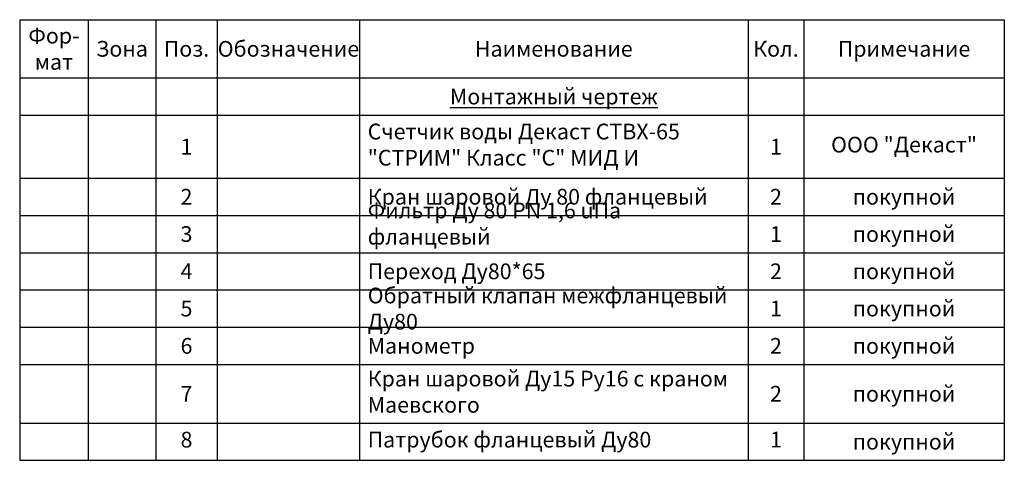
# Model space of a CAD drawing. Units: millimetres. Extents: x 2855 to 5885, y 1373 to 2513.
# Drawn here: x 4782 to 5326, y 2270 to 2513 of the extents above; entities that cross this region are included whole.
import ezdxf

# ---------------------------------------------------------------- set-up
doc = ezdxf.new("R2010")
doc.units = ezdxf.units.MM
doc.styles.get("Standard").update_dxf_attribs({"font": 'arial.ttf'})

# ---------------------------------------------------------------- blocks, each defined once
blk = doc.blocks.new('*T10')
at = {"color": 0, "linetype": 'ByBlock', "lineweight": -2, "transparency": 16777216}
for p, q in [((0, 0), (543.05, 0)), ((0, 0), (0, -242.99)), ((37.81, 0), (37.81, -242.99)), ((75.01, 0), (75.01, -242.99)), ((108.98, 0), (108.98, -242.99)), ((187.43, 0), (187.43, -242.99)), ((401.76, 0), (401.76, -242.99)), ((432.44, 0), (432.44, -242.99)), ((543.05, 0), (543.05, -242.99)), ((0, -32.11), (543.05, -32.11)), ((0, -52.67), (543.05, -52.67)), ((0, -87.38), (543.05, -87.38)), ((0, -107.93), (543.05, -107.93)), ((0, -128.49), (543.05, -128.49)), ((0, -149.04), (543.05, -149.04)), ((0, -169.6), (543.05, -169.6)), ((0, -190.15), (543.05, -190.15)), ((0, -222.44), (543.05, -222.44)), ((0, -242.99), (543.05, -242.99))]:
    blk.add_line(p, q, dxfattribs=at)
at = {"color": 0, "transparency": 16777216}
for s, insert, char_height, width, attachment_point in [('{\\fGOST Common|b0|i0|c0;Фор-^Jмат', (18.9, -16.06), 8.6664, 28.8089, 5), ('{\\fGOST Common|b0|i0|c0;Обозначение', (148.21, -16.06), 8.6664, 69.4516, 5), ('{\\fGOST Common|b0|i0|c0;Зона', (56.41, -16.06), 8.6664, 28.2038, 5), ('{\\fGOST Common|b0|i0|c0;Поз.', (92, -16.06), 8.6664, 24.9687, 5), ('{\\fGOST Common|b0|i0|c0;Наименование', (294.59, -16.06), 8.6664, 205.3233, 5), ('{\\fGOST Common|b0|i0|c0;Кол.', (417.1, -16.06), 8.6664, 21.6824, 5), ('{\\fGOST Common|b0|i0|c0;Примечание', (487.74, -16.06), 8.6664, 101.6067, 5), ('{\\fGOST Common|b0|i0|c0;\\LМонтажный чертеж', (294.59, -42.39), 8.6664, 205.3233, 5), ('{\\fGOST Common|b0|i0|c0;', (18.9, -42.39), 8.6664, 28.8089, 5), ('{\\fGOST Common|b0|i0|c0;', (56.41, -42.39), 8.6664, 28.2038, 5), ('{\\fGOST Common|b0|i0|c0;', (92, -42.39), 8.6664, 24.9687, 5), ('{\\fGOST Common|b0|i0|c0;', (148.21, -42.39), 8.6664, 69.4516, 5), ('{\\fGOST Common|b0|i0|c0;', (417.1, -42.39), 8.6664, 21.6824, 5), ('{\\fGOST Common|b0|i0|c0;', (487.74, -42.39), 8.6664, 101.6067, 5), ('Счетчик воды Декаст СТВХ-65 "СТРИМ" Класс "С" МИД И', (191.93, -70.02), 8.6664, 205.3233, 4), ('ООО "Декаст"', (487.74, -70.02), 8.6664, 101.6067, 5), ('{\\fGOST Common|b0|i0|c0;1', (92, -70.02), 8.6664, 24.9687, 5), ('{\\fGOST Common|b0|i0|c0;1', (417.1, -70.02), 8.6664, 21.6824, 5), ('{\\fGOST Common|b0|i0|c0;', (4.5, -82.88), 8.6664, 28.8089, 7), ('{\\fGOST Common|b0|i0|c0;', (42.31, -82.88), 8.6664, 28.2038, 7), ('{\\fGOST Common|b0|i0|c0;', (113.48, -82.88), 8.6664, 69.4516, 7), ('{\\fGOST Common|b0|i0|c0;2', (92, -97.65), 8.6664, 24.9687, 5), ('{\\fGOST Common|b0|i0|c204|p34;Кран шаровой Ду 80 фланцевый}', (191.93, -97.65), 8.6664, 205.3233, 4), ('{\\fGOST Common|b0|i0|c0;2', (417.1, -97.65), 8.6664, 21.6824, 5), ('{\\fGOST Common|b0|i0|c0;покупной', (487.74, -97.65), 8.6664, 101.6067, 5), ('{\\fGOST Common|b0|i0|c204|p34;Фильтр Ду 80 PN 1,6 uПа фланцевый}', (191.93, -123.99), 8.6664, 205.3233, 7), ('{\\fGOST Common|b0|i0|c0;', (4.5, -103.43), 8.6664, 28.8089, 7), ('{\\fGOST Common|b0|i0|c0;', (42.31, -103.43), 8.6664, 28.2038, 7), ('{\\fGOST Common|b0|i0|c0;', (113.48, -103.43), 8.6664, 69.4516, 7), ('{\\fGOST Common|b0|i0|c0;3', (92, -118.21), 8.6664, 24.9687, 5), ('{\\fGOST Common|b0|i0|c0;1', (417.1, -118.21), 8.6664, 21.6824, 5), ('{\\fGOST Common|b0|i0|c0;покупной', (487.74, -118.21), 8.6664, 101.6067, 5), ('{\\fGOST Common|b0|i0|c0;', (4.5, -123.99), 8.6664, 28.8089, 7), ('{\\fGOST Common|b0|i0|c0;', (42.31, -123.99), 8.6664, 28.2038, 7), ('{\\fGOST Common|b0|i0|c0;', (113.48, -123.99), 8.6664, 69.4516, 7), ('{\\fGOST Common|b0|i0|c0;4', (92, -138.76), 8.6664, 24.9687, 5), ('{\\fGOST Common|b0|i0|c204|p34;Переход Ду80*65}', (191.93, -138.76), 8.6664, 205.3233, 4), ('{\\fGOST Common|b0|i0|c204|p34;2}', (417.1, -138.76), 8.6664, 21.6824, 5), ('{\\fGOST Common|b0|i0|c0;покупной', (487.74, -138.76), 8.6664, 101.6067, 5), ('{\\fGOST Common|b0|i0|c0;', (4.5, -144.54), 8.6664, 28.8089, 7), ('{\\fGOST Common|b0|i0|c0;', (42.31, -144.54), 8.6664, 28.2038, 7), ('{\\fGOST Common|b0|i0|c0;', (113.48, -144.54), 8.6664, 69.4516, 7), ('{\\fGOST Common|b0|i0|c204|p34;Обратный клапан межфланцевый Ду80}', (191.93, -159.32), 8.6664, 205.3233, 4), ('{\\fGOST Common|b0|i0|c0;5', (92, -159.32), 8.6664, 24.9687, 5), ('{\\fGOST Common|b0|i0|c0;1', (417.1, -159.32), 8.6664, 21.6824, 5), ('{\\fGOST Common|b0|i0|c0;покупной', (487.74, -159.32), 8.6664, 101.6067, 5), ('{\\fGOST Common|b0|i0|c0;', (4.5, -165.1), 8.6664, 28.8089, 7), ('{\\fGOST Common|b0|i0|c0;', (42.31, -165.1), 8.6664, 28.2038, 7), ('{\\fGOST Common|b0|i0|c0;', (113.48, -165.1), 8.6664, 69.4516, 7), ('{\\fGOST Common|b0|i0|c0;6', (92, -179.87), 8.6664, 24.9687, 5), ('{\\fGOST Common|b0|i0|c204|p34;Манометр}', (191.93, -179.87), 8.6664, 205.3233, 4), ('{\\fGOST Common|b0|i0|c0;2', (417.1, -179.87), 8.6664, 21.6824, 5), ('{\\fGOST Common|b0|i0|c0;покупной', (487.74, -179.87), 8.6664, 101.6067, 5), ('{\\fGOST Common|b0|i0|c0;', (4.5, -185.65), 8.6664, 28.8089, 7), ('{\\fGOST Common|b0|i0|c0;', (42.31, -185.65), 8.6664, 28.2038, 7), ('{\\fGOST Common|b0|i0|c0;', (113.48, -185.65), 8.6664, 69.4516, 7), ('Кран шаровой Ду15 Ру16 с краном Маевского', (191.93, -206.3), 8.6664, 205.3233, 4), ('{\\fGOST Common|b0|i0|c0;7', (92, -206.3), 8.6664, 24.9687, 5), ('{\\fGOST Common|b0|i0|c0;2', (417.1, -206.3), 8.6664, 21.6824, 5), ('{\\fGOST Common|b0|i0|c0;покупной', (487.74, -206.3), 8.6664, 101.6067, 5), ('{\\fGOST Common|b0|i0|c0;', (4.5, -217.94), 8.6664, 28.8089, 7), ('{\\fGOST Common|b0|i0|c0;', (42.31, -217.94), 8.6664, 28.2038, 7), ('{\\fGOST Common|b0|i0|c0;', (113.48, -217.94), 8.6664, 69.4516, 7), ('8', (92, -232.72), 8.67, 24.9687, 5), ('Патрубок фланцевый Ду80', (191.93, -232.72), 8.6664, 205.3233, 4), ('1', (417.1, -232.72), 8.67, 21.6824, 5), ('{\\fGOST Common|b0|i0|c0;покупной', (487.74, -232.72), 8.6664, 101.6067, 5)]:
    blk.add_mtext(s, dxfattribs=dict(at, insert=insert, char_height=char_height, width=width, attachment_point=attachment_point))

msp = doc.modelspace()

# ---------------------------------------------------------------- block references
msp.add_blockref('*T10', (4782.49, 2512.68))

doc.saveas('drawing.dxf')
